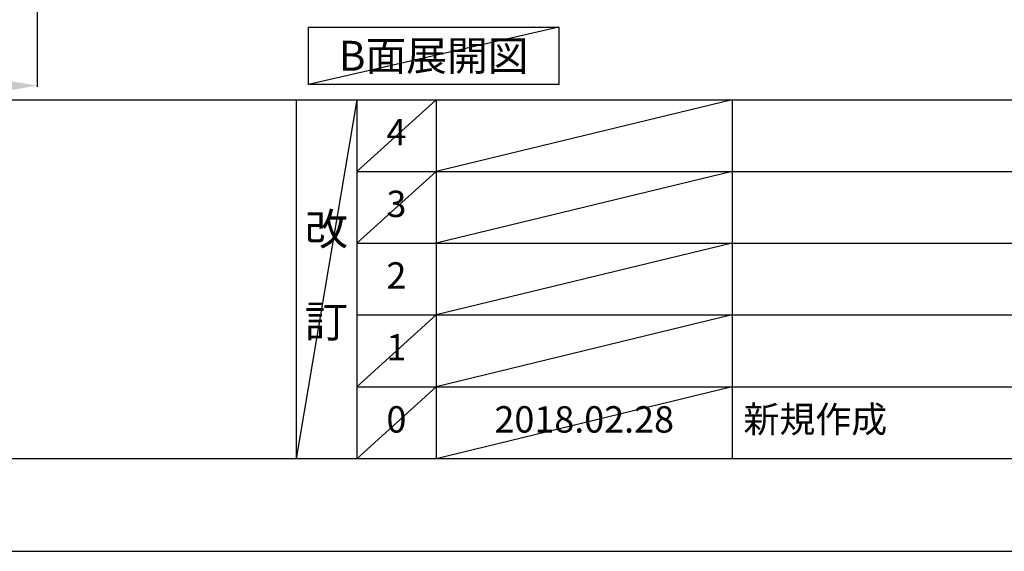
# Model space of a CAD drawing. Extents: x 27948 to 54421, y -25 to 8845.
# Drawn here: x 31701 to 33944, y 0 to 1210 of the extents above; entities that cross this region are included whole.
import ezdxf

# ---------------------------------------------------------------- set-up
doc = ezdxf.new("R2010")
doc.units = 0
doc.header["$LTSCALE"] = 50
doc.header["$MEASUREMENT"] = 0
doc.linetypes.add('CENTER', pattern=[2, 1.25, -0.25, 0.25, -0.25])
doc.layers.get('0').update_dxf_attribs({"linetype": 'CONTINUOUS'})
doc.layers.get('DEFPOINTS').update_dxf_attribs({"color": 146, "linetype": 'CONTINUOUS'})
for name, color, linetype in [('111-壁仕上', 3, 'CONTINUOUS'), ('160-文字', 254, 'CONTINUOUS'), ('166-寸法B', 11, 'CONTINUOUS'), ('190-図面外枠', 5, 'CONTINUOUS'), ('191-図面内枠', 4, 'CONTINUOUS')]:
    doc.layers.add(name, color=color, linetype=linetype)
doc.styles.add('KH001', font='txt')
doc.dimstyles.new('KH1xx030', dxfattribs={"dimscale": 30, "dimtxt": 2, "dimasz": 0.6, "dimexe": 0.3, "dimexo": 1.2, "dimgap": 0.5, "dimtad": 3, "dimdec": 1, "dimdsep": 46, "dimlunit": 6, "dimtxsty": 'KH001', "dimblk": 'DOT', "dimcen": 1, "dimdle": 1, "dimclrd": 256, "dimclre": 256, "dimclrt": 256, "dimadec": 0, "dimazin": 0, "dimtfac": 1, "dimtdec": 1, "dimtix": 1, "dimtmove": 2, "dimatfit": 3, "dimldrblk": 'CLOSEDBLANK', "dimfxl": 1, "dimtolj": 1, "dimtzin": 0, "dimlwd": -1, "dimlwe": -1, "dimarcsym": 0})

# ---------------------------------------------------------------- blocks, each defined once
blk = doc.blocks.new('A$C5D946DDC')
at = {"layer": '190-図面外枠'}
blk.add_line((20519, 350.7), (271, 350.7), dxfattribs=at)
at = {"layer": 'DEFPOINTS'}
blk.add_lwpolyline([(0, 0), (20790, 0), (20790, 14700), (0, 14700)], close=True, dxfattribs=at)
blk = doc.blocks.new('*D35')
at = {"layer": '166-寸法B', "transparency": 16777216}
for p, q in [((31741.3, 1199.5), (31741.3, 1056.6)), ((31636.3, 1059.6), (31059, 1059.6))]:
    blk.add_line(p, q, dxfattribs=at)
blk.add_solid([(31636.3, 1042.1), (31636.3, 1077.1), (31741.3, 1059.6)], dxfattribs=at)
at = {"layer": 'DEFPOINTS', "color": 0, "transparency": 16777216}
for p in [(31068, 1394.4), (31741.3, 1229.5), (31068, 1059.6)]:
    blk.add_point(p, dxfattribs=at)
at = {"layer": '166-寸法B', "transparency": 16777216, "insert": (31352.1, 1122.1), "char_height": 81, "attachment_point": 5, "style": 'KH001'}
blk.add_mtext('\\A1;基準位置 Ａ', dxfattribs=at)
blk = doc.blocks.new('_ClosedBlank')
at = {"color": 0, "linetype": 'ByBlock', "lineweight": -2}
for p, q in [((-1, 0.167), (0, 0)), ((-1, 0.167), (-1, -0.167)), ((0, 0), (-1, -0.167))]:
    blk.add_line(p, q, dxfattribs=at)
blk = doc.blocks.new('_None')

msp = doc.modelspace()

# ---------------------------------------------------------------- linework, layer by layer
at = {"layer": '111-壁仕上', "color": 253, "linetype": 'CENTER', "ltscale": 2}
msp.add_line((31741.26, 5040.42), (31741.26, 1124.22), dxfattribs=at)
at = {"layer": '160-文字'}
msp.add_lwpolyline([(32359.01, 1192.85), (32929.04, 1192.85), (32929.04, 1062.42), (32359.01, 1062.42)], close=True, dxfattribs=at)
at = {"layer": '191-図面内枠'}
for p, q in [((28110.56, 1027.33), (40259.38, 1027.33)), ((32330.82, 1027.33), (32330.82, 210.4)), ((32468.94, 1027.33), (32468.94, 210.4)), ((32649.9, 1027.33), (32649.9, 210.4)), ((33324.54, 1027.33), (33324.54, 210.4)), ((32468.94, 864.4), (36953.34, 864.4)), ((32468.94, 701.4), (36953.34, 701.4)), ((32468.94, 538.4), (36953.34, 538.4)), ((32468.94, 374.4), (36953.34, 374.4))]:
    msp.add_line(p, q, dxfattribs=at)
at = {"layer": 'DEFPOINTS'}
for p, q in [((32929.04, 1192.85), (32359.01, 1062.42)), ((32468.94, 1027.33), (32330.82, 210.4)), ((32649.9, 1027.33), (32468.94, 864.33)), ((33324.54, 1027.33), (32649.9, 864.4)), ((32649.9, 864.4), (32468.94, 701.4)), ((33324.54, 864.4), (32649.9, 701.4)), ((33324.54, 701.4), (32649.9, 538.4)), ((32649.9, 538.4), (32468.94, 374.4)), ((33324.54, 538.4), (32649.9, 374.4)), ((32649.9, 374.4), (32468.94, 210.4)), ((33324.54, 374.4), (32649.9, 210.4))]:
    msp.add_line(p, q, dxfattribs=at)

# ---------------------------------------------------------------- block references
at = {"layer": '190-図面外枠', "xscale": 0.599999999976717, "yscale": 0.599999999976717, "zscale": 0.599999999976717}
msp.add_blockref('A$C5D946DDC', (27947.97, 0), dxfattribs=at)

# ---------------------------------------------------------------- texts
at = {"layer": '160-文字', "insert": (32644.02, 1127.64), "char_height": 68, "attachment_point": 5, "style": 'KH001'}
msp.add_mtext('{\\fArial|b0|i0|c0|p32;B}面展開図', dxfattribs=at)
at = {"layer": '160-文字', "line_spacing_factor": 0.876232, "style": 'KH001'}
for s, insert, char_height, attachment_point in [('4', (32559.42, 945.83), 60, 5), ('3', (32559.42, 782.9), 60, 5), ('改\\P\\P訂', (32399.88, 618.86), 72, 5), ('2', (32559.42, 619.9), 60, 5), ('1', (32559.42, 456.4), 60, 5), ('新規作成', (33349.85, 292.4), 60, 4), ('0', (32559.42, 292.4), 60, 5), ('2018.02.28', (32987.22, 292.4), 60, 5)]:
    msp.add_mtext(s, dxfattribs=dict(at, insert=insert, char_height=char_height, attachment_point=attachment_point))

# ---------------------------------------------------------------- dimensions: what is measured, and where the dimension line sits
at = {"layer": '166-寸法B'}
dim = msp.add_linear_dim(base=(31067.99, 1059.64), p1=(31741.26, 1229.49), p2=(31067.99, 1394.43), text='基準位置 Ａ', dimstyle='KH1xx030', override={"dimtxt": 2.7, "dimasz": 3.5, "dimexe": 0.1, "dimexo": 1, "dimblk2": 'None', "dimsah": 1, "dimdle": 0.3, "dimse2": 1}, dxfattribs=at)
dim.commit()
dim.dimension.update_dxf_attribs({"geometry": '*D35', "text_midpoint": (31352.13, 1122.11)})

doc.saveas('drawing.dxf')
